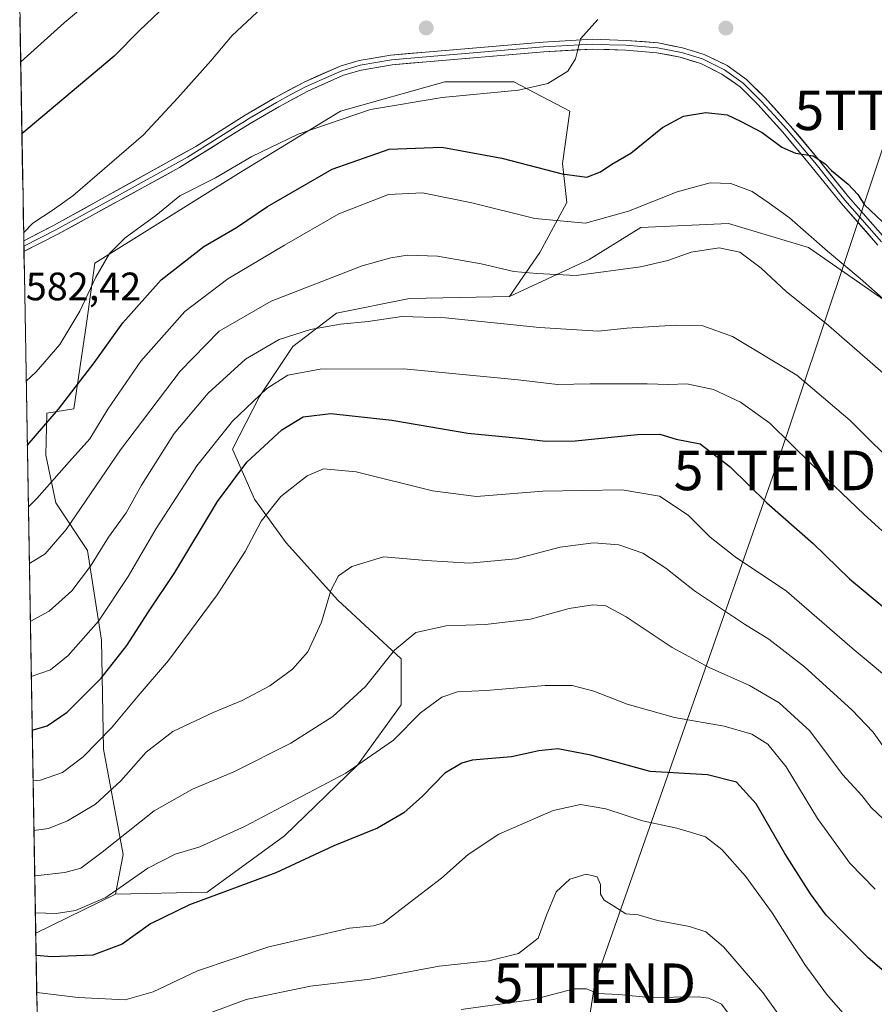
# Model space of a CAD drawing. Units: metres. Extents: x 616771 to 620197, y 4782644 to 4785016.
# Drawn here: x 616788 to 617004, y 4783718 to 4783967 of the extents above; entities that cross this region are included whole.
import ezdxf
from ezdxf.enums import TextEntityAlignment as Align

# ---------------------------------------------------------------- set-up
doc = ezdxf.new("R2010")
doc.units = ezdxf.units.M
doc.header["$MEASUREMENT"] = 0
doc.layers.get('0').update_dxf_attribs({"lineweight": 5})
for name, color, linetype, lineweight in [('Arbolado forestal CxS', 92, 'Continuous', 0), ('Carátula', 7, 'Continuous', 5), ('Curva de nivel maestra', 36, 'Continuous', 30), ('Curva de nivel normal', 36, 'Continuous', 0), ('Layer 0', 7, 'Continuous', 0), ('Municipio CxS', 142, 'Continuous', 0), ('Pastizal CxS', 92, 'Continuous', 0), ('Punto de cota en terreno', 7, 'Continuous', 0), ('Rótulo de punto de cota en terreno', 19, 'Continuous', 0), ('Tendido', 6, 'Continuous', 0), ('Torre de tendido puntual', 7, 'Continuous', 0)]:
    doc.layers.add(name, color=color, linetype=linetype, lineweight=lineweight)
doc.styles.add('Arial', font='txt', dxfattribs={"height": 0.2})

# ---------------------------------------------------------------- blocks, each defined once
blk = doc.blocks.new('*U184')
at = {"layer": 'Curva de nivel normal', "color": 36, "linetype": 'Continuous', "lineweight": 0}
blk.add_polyline3d([(616996.97, 4783715.22, 520), (616992.11, 4783720.7, 520), (616986.68, 4783728.25, 520), (616978.39, 4783741.27, 520), (616971.7, 4783750.6, 520), (616965.74, 4783757.34, 520), (616961.6, 4783760.5, 520), (616958.01, 4783761.61, 520), (616954.35, 4783762.67, 520), (616945.68, 4783764.56, 520), (616936.35, 4783767.62, 520), (616929.98, 4783768.69, 520), (616923.12, 4783767.15, 520), (616909.33, 4783761.16, 520), (616901.61, 4783756.01, 520), (616894.89, 4783750.02, 520), (616885.81, 4783743.12, 520), (616880.22, 4783738.78, 520), (616877.67, 4783737.99, 520), (616871.65, 4783737.42, 520), (616851.21, 4783732.72, 520), (616833.18, 4783726.63, 520), (616822.01, 4783721.32, 520), (616814.93, 4783719.29, 520), (616803.04, 4783719.86, 520), (616792.57, 4783721.16, 520)], dxfattribs=at)
blk = doc.blocks.new('*U210')
at = {"layer": 'Curva de nivel normal', "color": 36, "linetype": 'Continuous', "lineweight": 0}
blk.add_polyline3d([(616792.23, 4783741.25, 530), (616797.48, 4783741.15, 530), (616802.39, 4783741.92, 530), (616810.04, 4783745.17, 530), (616820.66, 4783752.56, 530), (616827.55, 4783756.14, 530), (616833.78, 4783758, 530), (616845.1, 4783763.11, 530), (616870.67, 4783776.58, 530), (616882.77, 4783784.91, 530), (616889.59, 4783791.86, 530), (616894.98, 4783795.85, 530), (616898.87, 4783797.18, 530), (616906.16, 4783797.5, 530), (616921.02, 4783798.76, 530), (616927.87, 4783798.76, 530), (616933.35, 4783797.31, 530), (616941.81, 4783794.04, 530), (616953.76, 4783790.64, 530), (616966.3, 4783788.44, 530), (616973.25, 4783786.46, 530), (616977.33, 4783783.9, 530), (616981.96, 4783778.17, 530), (616989.89, 4783765.16, 530), (616998.03, 4783753.82, 530), (617004.48, 4783747.29, 530)], dxfattribs=at)
blk = doc.blocks.new('*U218')
at = {"layer": 'Curva de nivel normal', "color": 36, "linetype": 'Continuous', "lineweight": 0}
blk.add_polyline3d([(616986.02, 4783707.27, 515), (616976.03, 4783721.12, 515), (616966.1, 4783732.73, 515), (616961.69, 4783736.5, 515), (616957.54, 4783737.8, 515), (616949.48, 4783739.39, 515), (616944.56, 4783740.8, 515), (616941.45, 4783741.03, 515), (616938.41, 4783742.98, 515), (616935.94, 4783744.51, 515), (616935.06, 4783746.04, 515), (616935.06, 4783748.45, 515), (616934.23, 4783750.4, 515), (616931.41, 4783751.08, 515), (616927.29, 4783749.8, 515), (616923.84, 4783746.63, 515), (616921.43, 4783740.71, 515), (616919.32, 4783734.92, 515), (616914.29, 4783730.99, 515), (616906.81, 4783729.17, 515), (616894.3, 4783727.82, 515), (616876.77, 4783724.55, 515), (616861.74, 4783722.79, 515), (616845.46, 4783719.42, 515), (616829.2, 4783713.33, 515)], dxfattribs=at)
blk = doc.blocks.new('*U222')
at = {"layer": 'Curva de nivel normal', "color": 36, "linetype": 'Continuous', "lineweight": 0}
blk.add_polyline3d([(616970.1, 4783712.19, 510), (616965.63, 4783718.2, 510), (616962.42, 4783719.74, 510), (616959.68, 4783720.07, 510), (616947.35, 4783719.87, 510), (616939.66, 4783720.62, 510), (616934.24, 4783720.87, 510), (616931.48, 4783722.09, 510), (616928.4, 4783722.08, 510), (616918.07, 4783719.38, 510), (616899.87, 4783716.88, 510)], dxfattribs=at)
blk = doc.blocks.new('*U224')
at = {"layer": 'Curva de nivel normal', "color": 36, "linetype": 'Continuous', "lineweight": 0}
for points in [[(616792.0645, 4783750.6538, 535), (616792.18, 4783750.65, 535), (616799.64, 4783751.46, 535), (616803.72, 4783752.6, 535), (616809.15, 4783756.59, 535), (616822.23, 4783767.1, 535), (616831.95, 4783772.56, 535), (616842.4, 4783776.91, 535), (616856.75, 4783784.19, 535), (616867.39, 4783790.92, 535), (616875.69, 4783798.52, 535), (616883.02, 4783807.7, 535), (616888.36, 4783812.14, 535), (616896.02, 4783813.88, 535), (616906.02, 4783814.16, 535), (616917.37, 4783815.52, 535), (616927.08, 4783818.19, 535), (616933.12, 4783819.19, 535), (616936.37, 4783818.9, 535), (616941.56, 4783816.15, 535), (616953.19, 4783808.41, 535), (616962.47, 4783803.3, 535), (616972.71, 4783798.76, 535), (616980.18, 4783794.42, 535), (616987.93, 4783787.29, 535), (616996.2, 4783776.26, 535), (617001.09, 4783770.95, 535), (617003.4, 4783767.96, 535), (617009.46, 4783762.2, 535)], [(616792.0645, 4783750.6538, 535)]]:
    blk.add_polyline3d(points, dxfattribs=at)
blk = doc.blocks.new('*U237')
at = {"layer": 'Curva de nivel normal', "color": 36, "linetype": 'Continuous', "lineweight": 0}
for points in [[(616791.6524, 4783774.6225, 545), (616793.52, 4783774.82, 545), (616799.13, 4783776.81, 545), (616804.31, 4783780.7, 545), (616811.46, 4783788.02, 545), (616818.18, 4783796.13, 545), (616825.89, 4783805.08, 545), (616838.14, 4783821.66, 545), (616845.27, 4783832.66, 545), (616849.31, 4783840.28, 545), (616854.27, 4783846.52, 545), (616860.88, 4783851.79, 545), (616865.07, 4783853.54, 545), (616873.26, 4783852.76, 545), (616892.61, 4783847.98, 545), (616903.7, 4783846.57, 545), (616920.44, 4783847.9, 545), (616940.54, 4783848.22, 545), (616949.99, 4783846.6, 545), (616957.22, 4783841.83, 545), (616962.79, 4783836.25, 545), (616969.08, 4783831.31, 545), (616982.02, 4783822.58, 545), (616998.61, 4783808.18, 545), (617022.58, 4783788.2, 545)], [(616791.6524, 4783774.6225, 545), (616791.6524, 4783774.6225, 545)]]:
    blk.add_polyline3d(points, dxfattribs=at)
blk = doc.blocks.new('*U260')
at = {"layer": 'Curva de nivel maestra', "color": 36, "linetype": 'Continuous', "lineweight": 30}
blk.add_polyline3d([(617011.36, 4783722.5, 525), (617002.71, 4783729.88, 525), (616992.1, 4783740.74, 525), (616988.09, 4783746.13, 525), (616981.61, 4783756.3, 525), (616974.4, 4783768.82, 525), (616969.42, 4783774.32, 525), (616962.1, 4783776.21, 525), (616947.6, 4783776.99, 525), (616932.61, 4783781.13, 525), (616924.28, 4783782.77, 525), (616919.46, 4783782.28, 525), (616912.58, 4783780.74, 525), (616902.65, 4783779.86, 525), (616899.98, 4783779.15, 525), (616895.69, 4783776.57, 525), (616890.02, 4783770.78, 525), (616885.36, 4783766.58, 525), (616878.69, 4783762.72, 525), (616867.69, 4783758.26, 525), (616852.98, 4783751.38, 525), (616831.15, 4783743.31, 525), (616821.34, 4783738.51, 525), (616814.15, 4783733.38, 525), (616806.73, 4783730.58, 525), (616796.38, 4783730.15, 525), (616792.41, 4783730.47, 525)], dxfattribs=at)
blk = doc.blocks.new('5PATER')
at = {"layer": 'Carátula', "linetype": 'Continuous', "lineweight": 5}
h = blk.add_hatch(color=250, dxfattribs=at)
edge = h.paths.add_edge_path()
edge.add_ellipse((0, 0.01), major_axis=(-1.33, -1.34), ratio=0.999422, start_angle=0, end_angle=360)
blk = doc.blocks.new('5TTEND')
blk.add_text('5TTEND', height=10).set_placement((0, 0), align=Align.MIDDLE_CENTER)

msp = doc.modelspace()

# ---------------------------------------------------------------- linework, layer by layer
at = {"layer": 'Arbolado forestal CxS', "color": 92, "linetype": 'Continuous', "lineweight": 0}
msp.add_polyline3d([(616812.5, 4783745.97, 527.47), (616814.45, 4783756.04, 530.83), (616809.43, 4783782.65, 541.92), (616808.93, 4783810.26, 550.85), (616805.41, 4783832.86, 559.1), (616797.38, 4783844.91, 565.86), (616794.87, 4783856.96, 570.47), (616795.12, 4783867.63, 573.46), (616801.97, 4783868.69, 571.35), (616805.13, 4783890.28, 576.45), (616807.23, 4783905.55, 579.2), (616822.51, 4783915.03, 577.72), (616843.57, 4783928.2, 577.43), (616869.38, 4783944, 578.51), (616895.72, 4783951.38, 579.77), (616913.1, 4783951.38, 579.52), (616927.32, 4783944, 578.33), (616925.41, 4783930.77, 574.69), (616926.53, 4783920.91, 570.77), (616919.69, 4783908.27, 565.63), (616912.04, 4783897.13, 561.14), (616886.76, 4783896.6, 560.09), (616868.33, 4783892.91, 559.28), (616857.27, 4783884.49, 555.96), (616848.84, 4783871.85, 552.33), (616842.07, 4783858.47, 549.93), (616847.59, 4783845.91, 544.95), (616855.62, 4783834.87, 541.83), (616868.68, 4783820.31, 538.8), (616884.66, 4783805.49, 532.72), (616884.66, 4783793.9, 530), (616873.6, 4783778.63, 528.58), (616855.16, 4783760.72, 526.02), (616835.68, 4783746.5, 523.82), (616812.5, 4783745.97, 527.47)], close=True, dxfattribs=at)
for points in [[(616912.04, 4783897.13, 561.14), (616919.69, 4783908.27, 565.63), (616926.53, 4783920.91, 570.77), (616925.41, 4783930.77, 574.69), (616927.32, 4783944, 578.33), (616913.1, 4783951.38, 579.52), (616895.72, 4783951.38, 579.77), (616869.38, 4783944, 578.51), (616843.57, 4783928.2, 577.43), (616822.51, 4783915.03, 577.72), (616807.23, 4783905.55, 579.2), (616805.13, 4783890.28, 576.45), (616801.97, 4783868.69, 571.35), (616795.12, 4783867.63, 573.46), (616794.87, 4783856.96, 570.47), (616797.38, 4783844.91, 565.86), (616805.41, 4783832.86, 559.1), (616808.93, 4783810.26, 550.85), (616809.43, 4783782.65, 541.92), (616814.45, 4783756.04, 530.83), (616812.5, 4783745.97, 527.47)], [(616799.4, 4783324.03, 428.46), (616792.31, 4783736.13, 525.86), (616812.5, 4783745.97, 527.47), (616835.68, 4783746.5, 523.82), (616855.16, 4783760.72, 526.02), (616873.6, 4783778.63, 528.58), (616884.66, 4783793.9, 530), (616884.66, 4783805.49, 532.72), (616868.68, 4783820.31, 538.8), (616855.62, 4783834.87, 541.83), (616847.59, 4783845.91, 544.95), (616842.07, 4783858.47, 549.93), (616848.84, 4783871.85, 552.33), (616857.27, 4783884.49, 555.96), (616868.33, 4783892.91, 559.28), (616886.76, 4783896.6, 560.09), (616912.04, 4783897.13, 561.14), (616932.14, 4783906.5, 564.89), (616945.25, 4783914.56, 566.55), (616967.42, 4783915.57, 565.79), (616987.59, 4783909.52, 568.53), (617010.77, 4783893.39, 569.43)], [(617083.73, 4783646.63, 487.57), (617078.76, 4783668.61, 491.91), (617073.7, 4783688.98, 497.06), (617073.28, 4783709.91, 508.14), (617075.3, 4783732.09, 518.78), (617074.29, 4783752.26, 529.62), (617059.17, 4783776.45, 544.07), (617047.07, 4783794.6, 549.87), (617032.95, 4783830.89, 558.55), (617024.89, 4783856.09, 563.36), (617018.84, 4783871.21, 565.79), (617010.77, 4783893.39, 569.43), (616987.59, 4783909.52, 568.53), (616967.42, 4783915.57, 565.79), (616945.25, 4783914.56, 566.55), (616932.14, 4783906.5, 564.89), (616912.04, 4783897.13, 561.14)], [(616912.04, 4783897.13, 561.14), (616886.76, 4783896.6, 560.09), (616868.33, 4783892.91, 559.28), (616857.27, 4783884.49, 555.96), (616848.84, 4783871.85, 552.33), (616842.07, 4783858.47, 549.93), (616847.59, 4783845.91, 544.95), (616855.62, 4783834.87, 541.83), (616868.68, 4783820.31, 538.8), (616884.66, 4783805.49, 532.72), (616884.66, 4783793.9, 530), (616873.6, 4783778.63, 528.58), (616855.16, 4783760.72, 526.02), (616835.68, 4783746.5, 523.82), (616812.5, 4783745.97, 527.47)], [(616912.04, 4783897.13, 561.14), (616886.76, 4783896.6, 560.09), (616868.33, 4783892.91, 559.28), (616857.27, 4783884.49, 555.96), (616848.84, 4783871.85, 552.33), (616842.07, 4783858.47, 549.93), (616847.59, 4783845.91, 544.95), (616855.62, 4783834.87, 541.83), (616868.68, 4783820.31, 538.8), (616884.66, 4783805.49, 532.72), (616884.66, 4783793.9, 530), (616873.6, 4783778.63, 528.58), (616855.16, 4783760.72, 526.02), (616835.68, 4783746.5, 523.82), (616812.5, 4783745.97, 527.47)], [(616812.5, 4783745.97, 527.47), (616792.31, 4783736.13, 525.86)], [(616792.31, 4783736.13, 525.86), (616799.4, 4783324.03, 428.46)]]:
    msp.add_polyline3d(points, dxfattribs=at)
at = {"layer": 'Curva de nivel maestra', "color": 36, "linetype": 'Continuous', "lineweight": 30}
for points in [[(616827, 4783972.42, 575), (616818.52, 4783964.37, 575), (616812.18, 4783957.9, 575), (616788.84, 4783938.27, 575)], [(616790.19, 4783859.46, 575), (616798.12, 4783868.62, 575), (616807.13, 4783880.38, 575), (616814.37, 4783890.43, 575), (616823.99, 4783901.34, 575), (616834.84, 4783909.78, 575), (616843.03, 4783914.56, 575), (616850.92, 4783919.88, 575), (616867.24, 4783929.3, 575), (616881.61, 4783934.37, 575), (616894.91, 4783934.85, 575), (616910.08, 4783932.06, 575), (616925.33, 4783928.1, 575), (616931.61, 4783927.28, 575), (616935.07, 4783928.64, 575), (616937.94, 4783930.58, 575), (616942.68, 4783933.33, 575), (616950.68, 4783939.87, 575), (616956.01, 4783942.74, 575), (616961.68, 4783943.61, 575), (616967.01, 4783943.07, 575), (616970.42, 4783941.43, 575), (616975.9, 4783938.61, 575), (616980.85, 4783934.83, 575), (616984.28, 4783933.31, 575), (616988.81, 4783932.66, 575), (616991.8, 4783930.68, 575), (616993.4, 4783928.95, 575), (616997.6, 4783925.48, 575), (617000.04, 4783922.92, 575), (617001.76, 4783920.31, 575), (617007.9, 4783914.46, 575)], [(616791.43, 4783787.5, 550), (616795.2, 4783788.53, 550), (616800.24, 4783791.99, 550), (616808.88, 4783800.61, 550), (616815.38, 4783808.87, 550), (616820.86, 4783817.39, 550), (616827.45, 4783827.36, 550), (616838.24, 4783845.24, 550), (616845.65, 4783855.2, 550), (616854.52, 4783863.44, 550), (616859.93, 4783866.7, 550), (616866.92, 4783867.5, 550), (616882.34, 4783865.87, 550), (616901.54, 4783862.54, 550), (616914.54, 4783861.31, 550), (616921.22, 4783860.5, 550), (616928.65, 4783860.61, 550), (616944.35, 4783862.19, 550), (616950.05, 4783862.27, 550), (616954.18, 4783861.06, 550), (616960.26, 4783859.82, 550), (616967.82, 4783854.06, 550), (616977.07, 4783844.96, 550), (616988.76, 4783834.66, 550), (616997.97, 4783825.72, 550), (617006.4, 4783818.7, 550)]]:
    msp.add_polyline3d(points, dxfattribs=at)
at = {"layer": 'Curva de nivel normal', "color": 36, "linetype": 'Continuous', "lineweight": 0}
for points in [[(616788.53, 4783956.42, 570), (616799.53, 4783966.32, 570), (616823.32, 4783986.39, 570)], [(616854.5, 4783974.93, 580), (616841.99, 4783963.07, 580), (616836.58, 4783956.71, 580), (616828.24, 4783947.34, 580), (616819.56, 4783937.95, 580), (616801.66, 4783922.55, 580), (616796.5, 4783918.82, 580), (616791.6, 4783915.61, 580), (616789.27, 4783913.22, 580)], [(616789.91, 4783875.72, 580), (616792.41, 4783878.08, 580), (616798.38, 4783885.01, 580), (616803.46, 4783893.36, 580), (616807.5, 4783902.01, 580), (616810.97, 4783908.01, 580), (616814.94, 4783911.92, 580), (616822.7, 4783917.6, 580), (616828.76, 4783922.53, 580), (616837.77, 4783927.12, 580), (616846.96, 4783932.47, 580), (616858.64, 4783938.11, 580), (616876.88, 4783944.41, 580), (616895.02, 4783947.43, 580), (616914.29, 4783949.29, 580), (616921.76, 4783951, 580), (616926.82, 4783954.1, 580), (616928.7, 4783957.19, 580), (616929.98, 4783962.22, 580), (616934.4, 4783967.12, 580)], [(617007.87, 4783895.28, 570), (617000.68, 4783901.66, 570), (616992.37, 4783908.6, 570), (616982.8, 4783917.01, 570), (616977.65, 4783920.72, 570), (616973.34, 4783923.64, 570), (616967.96, 4783925.64, 570), (616962.75, 4783925.85, 570), (616954.41, 4783923.61, 570), (616942.09, 4783918.68, 570), (616931.24, 4783915.68, 570), (616918.46, 4783916.81, 570), (616902.51, 4783920.75, 570), (616890.04, 4783923.33, 570), (616881.5, 4783922.86, 570), (616868.9, 4783918.01, 570), (616855.2, 4783910.07, 570), (616840.84, 4783901.59, 570), (616830, 4783893.34, 570), (616818.88, 4783880.74, 570), (616810.53, 4783868.63, 570), (616805.97, 4783861.09, 570), (616800.75, 4783855.28, 570), (616792.6, 4783846, 570), (616790.46, 4783843.94, 570)], [(617006.5, 4783877.72, 565), (616992.04, 4783890.26, 565), (616982.03, 4783898.28, 565), (616975.62, 4783904.25, 565), (616970.21, 4783908.32, 565), (616965.06, 4783909.42, 565), (616957.97, 4783908.28, 565), (616952.08, 4783906.17, 565), (616945.18, 4783904.61, 565), (616928.9, 4783902.45, 565), (616918.94, 4783902.89, 565), (616913.12, 4783903.45, 565), (616904.89, 4783905.36, 565), (616893.82, 4783907.34, 565), (616886.24, 4783907.54, 565), (616882.08, 4783906.86, 565), (616874.8, 4783904.84, 565), (616851.84, 4783895.96, 565), (616838.67, 4783888.32, 565), (616828.8, 4783878.25, 565), (616813.78, 4783858.32, 565), (616800.04, 4783838.2, 565), (616794.71, 4783832.05, 565), (616790.71, 4783829.59, 565)], [(616790.96, 4783814.95, 560), (616795.71, 4783817.57, 560), (616801.44, 4783822.69, 560), (616806.13, 4783828.91, 560), (616810.71, 4783836.24, 560), (616815.2, 4783842.41, 560), (616819.04, 4783849.44, 560), (616827.32, 4783862.45, 560), (616835.86, 4783872.67, 560), (616845.36, 4783881.29, 560), (616853.83, 4783886.23, 560), (616861.73, 4783888.8, 560), (616869.36, 4783890.13, 560), (616876.32, 4783890.77, 560), (616884.82, 4783892.02, 560), (616895.83, 4783891.72, 560), (616919.64, 4783889.3, 560), (616934.44, 4783888.32, 560), (616941.71, 4783889.09, 560), (616953.98, 4783889.9, 560), (616960.89, 4783889.7, 560), (616968.41, 4783886.96, 560), (616984.68, 4783877.25, 560), (616998.16, 4783865.77, 560), (617011.37, 4783852.61, 560)], [(616791.2, 4783801.07, 555), (616796.02, 4783802.7, 555), (616800.56, 4783806.34, 555), (616808.17, 4783815.01, 555), (616815.68, 4783826.33, 555), (616822.75, 4783838.46, 555), (616833.03, 4783854.27, 555), (616842.03, 4783865.63, 555), (616850.7, 4783873.82, 555), (616856.03, 4783877.2, 555), (616864.2, 4783878.7, 555), (616885.38, 4783878.78, 555), (616914.2, 4783876.02, 555), (616924.14, 4783874.84, 555), (616932.41, 4783875.06, 555), (616946.79, 4783875.07, 555), (616952.2, 4783874.85, 555), (616956.89, 4783875, 555), (616963.6, 4783873.62, 555), (616970.43, 4783870.38, 555), (616977.83, 4783865.05, 555), (616988.48, 4783854.65, 555), (617001.64, 4783842.03, 555), (617009.85, 4783834.58, 555)], [(616791.87, 4783762.14, 540), (616795.53, 4783762.65, 540), (616800.37, 4783764.57, 540), (616807.4, 4783768.76, 540), (616813.85, 4783774.64, 540), (616820.27, 4783781.89, 540), (616826.94, 4783787.11, 540), (616837.18, 4783791.96, 540), (616844.5, 4783794.93, 540), (616851.46, 4783798.71, 540), (616857.24, 4783802.86, 540), (616861.06, 4783807.3, 540), (616864.58, 4783814.78, 540), (616866.92, 4783822.76, 540), (616868.86, 4783826.45, 540), (616872.18, 4783828.85, 540), (616880.18, 4783831.27, 540), (616891.02, 4783830.34, 540), (616901.94, 4783829.71, 540), (616913.64, 4783830.78, 540), (616924.82, 4783833.73, 540), (616933.29, 4783834.84, 540), (616939.66, 4783834.3, 540), (616945.7, 4783832.26, 540), (616951.55, 4783828.46, 540), (616958.8, 4783822.7, 540), (616971.39, 4783814.28, 540), (616977.6, 4783810.49, 540), (616986.61, 4783803.48, 540), (616998.54, 4783792.64, 540), (617003.92, 4783786.95, 540), (617006.38, 4783783.49, 540)]]:
    msp.add_polyline3d(points, dxfattribs=at)
at = {"layer": 'Layer 0', "linetype": 'Continuous', "lineweight": 0}
for points in [[(616789.3, 4783911.21), (616796.79, 4783915.03), (616832.78, 4783935.02), (616845.24, 4783942.95), (616852.57, 4783947.25), (616859.98, 4783951.24), (616869.23, 4783955.36), (616874.02, 4783956.78), (616882.1, 4783958.12), (616890.85, 4783958.91), (616920.55, 4783961.44), (616933.06, 4783962.15), (616941.54, 4783961.87), (616949.6, 4783961.2), (616955.79, 4783959.98), (616961.27, 4783958.33), (616967.01, 4783955.47), (616971.9, 4783952.01), (616976.55, 4783947.38), (616983, 4783940.29), (616990.12, 4783931.73), (616997.73, 4783922.29), (617006.97, 4783911.78)], [(616789.33, 4783909.86), (616793.63, 4783912.03), (616797.37, 4783913.94), (616812.71, 4783922.37), (616830.7, 4783932.37), (616838.21, 4783937.04), (616843.62, 4783940.48), (616845.06, 4783941.37), (616845.89, 4783941.9), (616849.51, 4783944.03), (616853.18, 4783946.18), (616856.82, 4783948.14), (616860.53, 4783950.13), (616865.04, 4783952.14), (616869.66, 4783954.2), (616871.9, 4783954.87), (616874.3, 4783955.58), (616882.26, 4783956.9), (616890.96, 4783957.68), (616920.66, 4783960.21), (616926.82, 4783960.56), (616933.08, 4783960.91), (616937.32, 4783960.77), (616941.47, 4783960.64), (616945.4, 4783960.31), (616949.43, 4783959.98), (616955.5, 4783958.78), (616960.82, 4783957.18), (616963.69, 4783955.75), (616966.38, 4783954.41), (616971.11, 4783951.06), (616975.66, 4783946.53), (616978.89, 4783942.98), (616982.07, 4783939.48), (616989.17, 4783930.95), (616996.79, 4783921.5), (617006.06, 4783910.95)], [(617005.15, 4783910.11), (616995.84, 4783920.7), (616988.21, 4783930.16), (616981.13, 4783938.67), (616974.77, 4783945.67), (616970.31, 4783950.11), (616965.74, 4783953.34), (616960.36, 4783956.03), (616955.2, 4783957.58), (616949.26, 4783958.75), (616941.4, 4783959.41), (616933.09, 4783959.67), (616920.76, 4783958.98), (616891.07, 4783956.45), (616882.41, 4783955.67), (616874.57, 4783954.37), (616870.09, 4783953.03), (616861.07, 4783949.02), (616853.78, 4783945.1), (616846.53, 4783940.84), (616843.64, 4783939.05), (616828.62, 4783929.71), (616797.95, 4783912.85), (616789.35, 4783908.51)], [(616789.3, 4783911.21), (616789.33, 4783909.86)], [(616789.33, 4783909.86), (616789.35, 4783908.51)]]:
    msp.add_lwpolyline(points, dxfattribs=at)
msp.add_polyline3d([(617005.15, 4783910.11, 573.06), (617002.05, 4783913.64, 573.38), (616998.94, 4783917.17, 573.59), (616995.84, 4783920.7, 573.79), (616993.3, 4783923.85, 574.07), (616990.75, 4783927.01, 574.23), (616988.21, 4783930.16, 574.65), (616985.85, 4783933, 574.84), (616983.49, 4783935.83, 575.11), (616981.13, 4783938.67, 575.52), (616977.95, 4783942.17, 575.75), (616974.77, 4783945.67, 576.11), (616972.54, 4783947.89, 576.36), (616970.31, 4783950.11, 576.5), (616968.03, 4783951.73, 576.63), (616965.74, 4783953.34, 576.89), (616963.05, 4783954.69, 577.06), (616960.36, 4783956.03, 577.21), (616957.78, 4783956.81, 577.35), (616955.2, 4783957.58, 577.57), (616952.23, 4783958.17, 577.87), (616949.26, 4783958.75, 578.2), (616945.33, 4783959.08, 578.55), (616941.4, 4783959.41, 578.78), (616937.25, 4783959.54, 579.18), (616933.09, 4783959.67, 579.58), (616928.98, 4783959.44, 579.95), (616924.87, 4783959.21, 580.33), (616920.76, 4783958.98, 580.76), (616915.81, 4783958.56, 581.28), (616910.86, 4783958.14, 581.73), (616905.92, 4783957.72, 582.08), (616900.97, 4783957.29, 582.34), (616896.02, 4783956.87, 582.62), (616891.07, 4783956.45, 582.8), (616886.74, 4783956.06, 582.95), (616882.41, 4783955.67, 583.03), (616878.49, 4783955.02, 583.02), (616874.57, 4783954.37, 582.96), (616870.09, 4783953.03, 582.76), (616865.58, 4783951.03, 582.67), (616861.07, 4783949.02, 582.49), (616857.43, 4783947.06, 582.19), (616853.78, 4783945.1, 582.11), (616850.16, 4783942.97, 581.85), (616846.53, 4783940.84, 581.67), (616843.64, 4783939.05, 581.56), (616839.89, 4783936.72, 581.25), (616836.13, 4783934.38, 581.05), (616832.38, 4783932.05, 581.06), (616828.62, 4783929.71, 581), (616824.24, 4783927.3, 580.85), (616819.86, 4783924.89, 580.78), (616815.48, 4783922.48, 580.76), (616811.09, 4783920.08, 580.62), (616806.71, 4783917.67, 580.59), (616802.33, 4783915.26, 580.55), (616797.95, 4783912.85, 580.52), (616794.28, 4783911, 580.56), (616790.6, 4783909.14, 580.36), (616789.35, 4783908.51, 580.35), (616789.3, 4783911.21, 580.06), (616793.05, 4783913.12, 580.25), (616796.79, 4783915.03, 580.22), (616800.79, 4783917.25, 580.33), (616804.79, 4783919.47, 580.37), (616808.79, 4783921.69, 580.48), (616812.79, 4783923.91, 580.58), (616816.78, 4783926.14, 580.68), (616820.78, 4783928.36, 580.79), (616824.78, 4783930.58, 580.86), (616828.78, 4783932.8, 581.02), (616832.78, 4783935.02, 581.13), (616836.93, 4783937.66, 581.23), (616841.09, 4783940.31, 581.51), (616845.24, 4783942.95, 581.68), (616848.91, 4783945.1, 581.94), (616852.57, 4783947.25, 582.15), (616856.28, 4783949.25, 582.31), (616859.98, 4783951.24, 582.63), (616863.06, 4783952.61, 582.75), (616866.15, 4783953.99, 582.85), (616869.23, 4783955.36, 583), (616874.02, 4783956.78, 583.15), (616878.06, 4783957.45, 583.18), (616882.1, 4783958.12, 583.19), (616886.48, 4783958.52, 583.11), (616890.85, 4783958.91, 583.2), (616895.8, 4783959.33, 583.15), (616900.75, 4783959.75, 582.79), (616905.7, 4783960.18, 582.38), (616910.65, 4783960.6, 582.07), (616915.6, 4783961.02, 581.64), (616920.55, 4783961.44, 580.84), (616924.72, 4783961.68, 580.36), (616928.89, 4783961.91, 579.98), (616933.06, 4783962.15, 579.59), (616937.3, 4783962.01, 579.17), (616941.54, 4783961.87, 578.76), (616945.57, 4783961.54, 578.52), (616949.6, 4783961.2, 578.17), (616952.7, 4783960.59, 577.93), (616955.79, 4783959.98, 577.74), (616958.53, 4783959.16, 577.55), (616961.27, 4783958.33, 577.36), (616964.14, 4783956.9, 577.2), (616967.01, 4783955.47, 577.06), (616969.46, 4783953.74, 576.85), (616971.9, 4783952.01, 576.72), (616974.23, 4783949.7, 576.66), (616976.55, 4783947.38, 576.38), (616979.78, 4783943.84, 576.14), (616983, 4783940.29, 575.9), (616985.37, 4783937.44, 575.43), (616987.75, 4783934.58, 575.41), (616990.12, 4783931.73, 575.28), (616992.66, 4783928.58, 574.66), (616995.19, 4783925.44, 574.43), (616997.73, 4783922.29, 574.29), (617000.81, 4783918.79, 573.98), (617003.89, 4783915.28, 573.88), (617006.97, 4783911.78, 573.42)], dxfattribs=at)
at = {"layer": 'Municipio CxS', "color": 142, "linetype": 'Continuous', "lineweight": 0}
msp.add_polyline3d([(616792.63, 4783717.9, 517.65), (616792.54, 4783722.9, 521.28), (616792.46, 4783727.89, 523.6), (616792.37, 4783732.89, 525.93), (616792.28, 4783737.89, 528.63), (616792.2, 4783742.89, 531.02), (616792.11, 4783747.88, 533.59), (616792.03, 4783752.88, 535.83), (616791.94, 4783757.88, 538), (616791.85, 4783762.87, 540.04), (616791.77, 4783767.87, 542.09), (616791.68, 4783772.87, 544.1), (616791.6, 4783777.86, 546.14), (616791.51, 4783782.86, 548.22), (616791.42, 4783787.86, 549.97), (616791.34, 4783792.85, 551.76), (616791.25, 4783797.85, 553.59), (616791.17, 4783802.85, 555.41), (616791.08, 4783807.85, 557.18), (616791, 4783812.84, 558.97), (616790.91, 4783817.84, 560.85), (616790.82, 4783822.84, 562.51), (616790.74, 4783827.83, 564.23), (616790.65, 4783832.83, 566.07), (616790.57, 4783837.83, 567.88), (616790.48, 4783842.82, 569.58), (616790.39, 4783847.82, 571.09), (616790.31, 4783852.82, 572.87), (616790.22, 4783857.81, 574.72), (616790.14, 4783862.81, 576.39), (616790.05, 4783867.81, 577.39), (616789.96, 4783872.81, 578.79), (616789.88, 4783877.8, 580.4), (616789.79, 4783882.8, 581.73), (616789.71, 4783887.8, 582.13), (616789.62, 4783892.79, 582.16), (616789.53, 4783897.79, 582.04), (616789.45, 4783902.79, 581.47), (616789.36, 4783907.78, 580.45), (616789.28, 4783912.78, 579.93), (616789.19, 4783917.78, 579.12), (616789.11, 4783922.77, 578.15), (616789.02, 4783927.77, 577.01), (616788.93, 4783932.77, 575.95), (616788.85, 4783937.77, 574.66), (616788.76, 4783942.76, 573.4), (616788.68, 4783947.76, 572.22), (616788.59, 4783952.76, 570.76), (616788.5, 4783957.75, 569.29), (616788.42, 4783962.75, 567.76), (616788.33, 4783967.75, 566.23)], dxfattribs=at)
at = {"layer": 'Pastizal CxS', "color": 92, "linetype": 'Continuous', "lineweight": 0}
for points in [[(617010.77, 4783893.39, 569.43), (616987.59, 4783909.52, 568.53), (616967.42, 4783915.57, 565.79), (616945.25, 4783914.56, 566.55), (616932.14, 4783906.5, 564.89), (616912.04, 4783897.13, 561.14), (616919.69, 4783908.27, 565.63), (616926.53, 4783920.91, 570.77), (616925.41, 4783930.77, 574.69), (616927.32, 4783944, 578.33), (616913.1, 4783951.38, 579.52), (616895.72, 4783951.38, 579.77), (616869.38, 4783944, 578.51), (616843.57, 4783928.2, 577.43), (616822.51, 4783915.03, 577.72), (616807.23, 4783905.55, 579.2), (616805.13, 4783890.28, 576.45), (616801.97, 4783868.69, 571.35), (616795.12, 4783867.63, 573.46), (616794.87, 4783856.96, 570.47), (616797.38, 4783844.91, 565.86), (616805.41, 4783832.86, 559.1), (616808.93, 4783810.26, 550.85), (616809.43, 4783782.65, 541.92), (616814.45, 4783756.04, 530.83), (616812.5, 4783745.97, 527.47), (616792.31, 4783736.13, 525.86), (616788.28, 4783971.03, 567.42)], [(616788.28, 4783971.03, 567.42), (616792.31, 4783736.13, 525.86)], [(616912.04, 4783897.13, 561.14), (616919.69, 4783908.27, 565.63), (616926.53, 4783920.91, 570.77), (616925.41, 4783930.77, 574.69), (616927.32, 4783944, 578.33), (616913.1, 4783951.38, 579.52), (616895.72, 4783951.38, 579.77), (616869.38, 4783944, 578.51), (616843.57, 4783928.2, 577.43), (616822.51, 4783915.03, 577.72), (616807.23, 4783905.55, 579.2), (616805.13, 4783890.28, 576.45), (616801.97, 4783868.69, 571.35), (616795.12, 4783867.63, 573.46), (616794.87, 4783856.96, 570.47), (616797.38, 4783844.91, 565.86), (616805.41, 4783832.86, 559.1), (616808.93, 4783810.26, 550.85), (616809.43, 4783782.65, 541.92), (616814.45, 4783756.04, 530.83), (616812.5, 4783745.97, 527.47)], [(617083.73, 4783646.63, 487.57), (617078.76, 4783668.61, 491.91), (617073.7, 4783688.98, 497.06), (617073.28, 4783709.91, 508.14), (617075.3, 4783732.09, 518.78), (617074.29, 4783752.26, 529.62), (617059.17, 4783776.45, 544.07), (617047.07, 4783794.6, 549.87), (617032.95, 4783830.89, 558.55), (617024.89, 4783856.09, 563.36), (617018.84, 4783871.21, 565.79), (617010.77, 4783893.39, 569.43), (616987.59, 4783909.52, 568.53), (616967.42, 4783915.57, 565.79), (616945.25, 4783914.56, 566.55), (616932.14, 4783906.5, 564.89), (616912.04, 4783897.13, 561.14)], [(616812.5, 4783745.97, 527.47), (616792.31, 4783736.13, 525.86)]]:
    msp.add_polyline3d(points, dxfattribs=at)
at = {"layer": 'Tendido', "color": 6, "linetype": 'Continuous', "lineweight": 0}
msp.add_polyline3d([(616988.81, 4784960.93, 380.93), (617042.63, 4784840.81, 443.33), (617117.35, 4784529.55, 426.19), (617074.98, 4784301.24, 409.06), (617045.96, 4784125.64, 493.86), (617031.57, 4784040.97, 540.81), (617021.42, 4783979.7, 572.39), (617009.62, 4783944.18, 580.53), (616979.1, 4783853.14, 552.17), (616933.59, 4783723.49, 510.51), (616906, 4783546.04, 456.7), (616880.45, 4783382.2, 447.82), (616850.65, 4783329.76, 439.37), (616800.48, 4783261.32, 412.12)], dxfattribs=at)

# ---------------------------------------------------------------- block references
at = {"layer": 'Curva de nivel maestra', "color": 36, "linetype": 'Continuous', "lineweight": 30}
msp.add_blockref('*U260', (0, 0), dxfattribs=at)
at = {"layer": 'Curva de nivel normal', "color": 36, "linetype": 'Continuous', "lineweight": 0}
for name in ['*U222', '*U218', '*U184', '*U210', '*U224', '*U237']:
    msp.add_blockref(name, (0, 0), dxfattribs=at)
at = {"layer": 'Punto de cota en terreno', "linetype": 'Continuous', "lineweight": 0}
for p in [(616891, 4783965, 583.92), (616966.72, 4783964.96, 577.94)]:
    msp.add_blockref('5PATER', p, dxfattribs=at)
at = {"layer": 'Torre de tendido puntual', "linetype": 'Continuous', "lineweight": 0}
for p in [(617009.62, 4783944.18, 580.53), (616979.1, 4783853.14, 552.17), (616933.59, 4783723.49, 510.51)]:
    msp.add_blockref('5TTEND', p, dxfattribs=at)

# ---------------------------------------------------------------- texts
at = {"layer": 'Rótulo de punto de cota en terreno', "color": 19, "linetype": 'Continuous', "lineweight": 0, "style": 'Arial'}
msp.add_text('582,42', height=7, dxfattribs=at).set_placement((616789.81, 4783893.97), align=Align.BOTTOM_LEFT)

doc.saveas('drawing.dxf')
